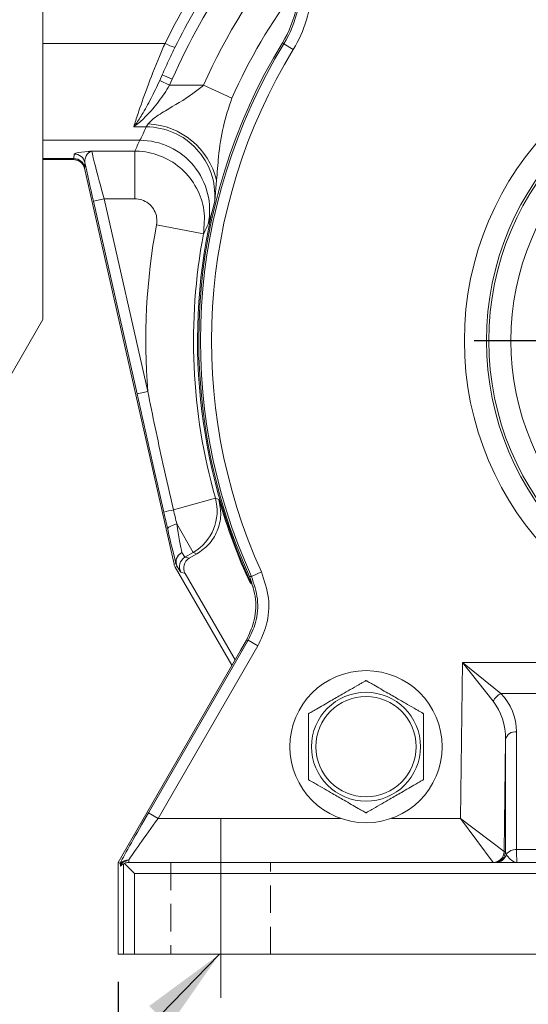
# Model space of a CAD drawing. Units: millimetres. Extents: x 5 to 550, y 5 to 426.
# Drawn here: x 278 to 301, y 192 to 237 of the extents above; entities that cross this region are included whole.
import ezdxf

# ---------------------------------------------------------------- set-up
doc = ezdxf.new("R2010")
doc.units = ezdxf.units.MM
doc.linetypes.add('CENTERX2', pattern=[20.32, 12.7, -2.54, 2.54, -2.54])
doc.linetypes.add('HIDDEN', pattern=[1.905, 1.27, -0.635])
doc.layers.add('OBJECT', color=7, linetype='Continuous')
doc.styles.add('SLDTEXTSTYLE4', font='MONOSB_1.TTF')
doc.styles.get("Standard").update_dxf_attribs({"font": 'MONOSB_1.TTF'})
doc.dimstyles.new('SLDDIMSTYLE1', dxfattribs={"dimtxt": 2.680284, "dimasz": 3.9624, "dimexe": 0, "dimexo": 0.0625, "dimgap": 0.670071, "dimtad": 0, "dimtih": 1, "dimtoh": 1, "dimlfac": 1.5, "dimrnd": 1e-09, "dimzin": 12, "dimdsep": 46, "dimtxsty": 'SLDTEXTSTYLE4', "dimsah": 1, "dimcen": 0.09, "dimadec": 0, "dimazin": 3, "dimtol": 1, "dimtp": 0.13, "dimtm": 0.13, "dimtfac": 1, "dimtofl": 0, "dimtmove": 0, "dimatfit": 3, "dimfxl": 0, "dimfrac": 2, "dimtolj": 1, "dimtzin": 12, "dimarcsym": 0})
doc.dimstyles.new('SLDDIMSTYLE2', dxfattribs={"dimtxt": 2.680284, "dimasz": 3.9624, "dimexe": 0, "dimexo": 0.0625, "dimgap": 0.670071, "dimtad": 0, "dimtih": 1, "dimtoh": 1, "dimdec": 1, "dimlfac": 1.5, "dimrnd": 1e-09, "dimzin": 12, "dimdsep": 46, "dimtxsty": 'SLDTEXTSTYLE4', "dimsah": 1, "dimcen": 0.09, "dimadec": 0, "dimazin": 3, "dimtol": 1, "dimtp": 0.3, "dimtm": 0.3, "dimtfac": 1, "dimtdec": 1, "dimtofl": 0, "dimtmove": 0, "dimatfit": 3, "dimfxl": 0, "dimfrac": 2, "dimtolj": 1, "dimtzin": 12, "dimarcsym": 0})
doc.dimstyles.new('SLDDIMSTYLE5', dxfattribs={"dimtxt": 2.680284, "dimasz": 3.9624, "dimexe": 0, "dimexo": 0.0625, "dimgap": 0.670071, "dimtad": 0, "dimtih": 1, "dimtoh": 1, "dimdec": 4, "dimlfac": 0.059055, "dimrnd": 1e-09, "dimzin": 4, "dimdsep": 46, "dimtxsty": 'SLDTEXTSTYLE4', "dimsah": 1, "dimcen": 0.09, "dimadec": 0, "dimazin": 1, "dimlim": 1, "dimtp": 0.00015, "dimtm": 0.00015, "dimtfac": 1, "dimtdec": 4, "dimtmove": 0, "dimatfit": 0, "dimfxl": 0, "dimfrac": 2, "dimtolj": 1, "dimtzin": 12, "dimarcsym": 0})
doc.dimstyles.new('SLDDIMSTYLE6', dxfattribs={"dimtxt": 0, "dimasz": 3.9624, "dimexe": 0, "dimexo": 0.0625, "dimgap": 0, "dimtad": 0, "dimtih": 1, "dimtoh": 1, "dimdec": 0, "dimrnd": 1e-09, "dimzin": 0, "dimdsep": 46, "dimtxsty": 'Standard', "dimsah": 1, "dimcen": 0.09, "dimadec": 0, "dimazin": 0, "dimtfac": 3.9624, "dimtdec": 0, "dimtofl": 0, "dimtmove": 0, "dimatfit": 3, "dimfxl": 0, "dimfrac": 2, "dimtolj": 1, "dimtzin": 0, "dimarcsym": 0})

# ---------------------------------------------------------------- blocks, each defined once
blk = doc.blocks.new('_D_3')
at = {"layer": 'OBJECT'}
for p, q in [((282.295, 192.952), (282.295, 127.047)), ((342.526, 192.952), (342.526, 183.284)), ((342.526, 181.76), (342.526, 127.047)), ((282.295, 130.222), (299.692, 130.222)), ((302.87, 129.905), (302.87, 126.313)), ((302.87, 129.905), (303.399, 129.905)), ((321.952, 129.905), (321.422, 129.905)), ((321.952, 129.905), (321.952, 126.313)), ((342.526, 130.222), (325.129, 130.222)), ((302.87, 126.313), (303.399, 126.313)), ((321.952, 126.313), (321.422, 126.313))]:
    blk.add_line(p, q, dxfattribs=at)
for points in [[(282.295, 130.222), (286.258, 129.561), (286.258, 130.882)], [(342.526, 130.222), (338.564, 130.882), (338.564, 129.561)]]:
    blk.add_solid(points, dxfattribs=at)
at = {"layer": 'OBJECT', "char_height": 2.6458, "attachment_point": 1, "style": 'SLDTEXTSTYLE4'}
for s, insert in [('±.3', (313.47, 133.704)), ('90.4', (304.988, 133.704)), ('3.56', (303.929, 129.478)), ('±.01', (312.411, 129.478))]:
    blk.add_mtext(s, dxfattribs=dict(at, insert=insert))
blk = doc.blocks.new('_D_4')
at = {"layer": 'OBJECT'}
for p, q in [((287.011, 190.952), (287.011, 145.047)), ((337.811, 190.952), (337.811, 164.253)), ((337.811, 162.729), (337.811, 145.047)), ((302.87, 150.018), (302.87, 146.426)), ((302.87, 150.018), (303.399, 150.018)), ((321.952, 150.018), (321.422, 150.018)), ((321.952, 150.018), (321.952, 146.426)), ((287.011, 148.222), (299.692, 148.222)), ((337.811, 148.222), (325.129, 148.222)), ((302.87, 146.426), (303.399, 146.426)), ((321.952, 146.426), (321.422, 146.426))]:
    blk.add_line(p, q, dxfattribs=at)
for points in [[(287.011, 148.222), (290.973, 147.561), (290.973, 148.882)], [(337.811, 148.222), (333.848, 148.882), (333.848, 147.561)]]:
    blk.add_solid(points, dxfattribs=at)
at = {"layer": 'OBJECT', "char_height": 2.6458, "attachment_point": 1, "style": 'SLDTEXTSTYLE4'}
for s, insert in [('76.2', (304.988, 153.817)), ('±.3', (313.47, 153.817)), ('±.01', (312.411, 149.591)), ('3.00', (303.929, 149.591)), ('TYP', (309.626, 145.365))]:
    blk.add_mtext(s, dxfattribs=dict(at, insert=insert))
blk = doc.blocks.new('_D_8')
at = {"layer": 'OBJECT'}
for p, q in [((278.815, 277.085), (278.815, 303.272)), ((312.411, 237.504), (312.411, 303.272)), ((278.815, 300.097), (272.861, 300.097)), ((312.411, 300.097), (278.815, 300.097)), ((246.361, 299.78), (246.361, 296.188)), ((246.361, 299.78), (246.89, 299.78)), ((269.689, 299.78), (269.159, 299.78)), ((269.689, 299.78), (269.689, 296.188)), ((246.361, 296.188), (246.89, 296.188)), ((269.689, 296.188), (269.159, 296.188))]:
    blk.add_line(p, q, dxfattribs=at)
for points in [[(278.815, 300.097), (282.777, 299.436), (282.777, 300.757)], [(312.411, 300.097), (308.448, 300.757), (308.448, 299.436)]]:
    blk.add_solid(points, dxfattribs=at)
at = {"layer": 'OBJECT', "char_height": 2.6458, "attachment_point": 1, "style": 'SLDTEXTSTYLE4'}
for s, insert in [('50.39', (248.481, 303.579)), ('±.13', (259.086, 303.579)), ('±.005', (258.025, 299.353)), ('1.984', (247.42, 299.353))]:
    blk.add_mtext(s, dxfattribs=dict(at, insert=insert))
blk = doc.blocks.new('_D_10')
at = {"layer": 'OBJECT'}
for p, q in [((307.669, 223.77), (307.669, 285.828)), ((317.152, 230.616), (317.152, 285.828)), ((307.669, 282.653), (298.516, 282.653)), ((317.152, 282.653), (326.042, 282.653))]:
    blk.add_line(p, q, dxfattribs=at)
for points in [[(307.669, 282.653), (303.707, 283.313), (303.707, 281.993)], [(317.152, 282.653), (321.114, 281.993), (321.114, 283.313)]]:
    blk.add_solid(points, dxfattribs=at)
at = {"layer": 'OBJECT', "attachment_point": 1, "style": 'SLDTEXTSTYLE4'}
for s, insert, char_height in [('14 h6', (287.795, 287.549, -18.117), 2.6458), ('%%c', (283.778, 287.549, -18.117), 2.6458), ('.5511', (285.786, 284.021, -18.117), 2.6458), ('[', (283.665, 282.049, -18.117), 2.646), (']', (296.394, 282.049, -18.117), 2.646), ('.5508', (285.786, 280.494, -18.117), 2.6458)]:
    blk.add_mtext(s, dxfattribs=dict(at, insert=insert, char_height=char_height))
blk = doc.blocks.new('SW_CENTERMARKSYMBOL_0')
at = {"layer": 'OBJECT', "color": 0}
for p, q in [((0, 3.387), (0, 13.734)), ((0, 0), (0, 1.693)), ((-3.387, 0), (-13.734, 0)), ((0, 0), (-1.693, 0)), ((0, 0), (0, -1.693)), ((0, 0), (1.693, 0)), ((3.387, 0), (13.734, 0)), ((0, -3.387), (0, -13.734))]:
    blk.add_line(p, q, dxfattribs=at)

msp = doc.modelspace()

# ---------------------------------------------------------------- linework, layer by layer
at = {"color": 7, "linetype": 'Continuous', "lineweight": 15}
for p, q in [((278.81492, 275.81476), (278.81492, 223.47448)), ((284.44877, 236.2096), (278.81492, 236.2096)), ((289.91847, 236.19191), (289.85017, 236.23349)), ((289.91847, 236.19191), (290.35233, 235.92781)), ((284.20154, 234.49339), (284.31726, 234.75376)), ((284.31726, 234.75376), (284.78289, 234.55066)), ((284.20154, 234.49339), (284.65689, 234.2745)), ((284.78289, 234.55066), (284.65689, 234.2745)), ((284.65689, 234.2745), (286.21253, 234.2745)), ((286.21253, 234.2745), (287.5231, 233.6855)), ((283.57994, 232.36192), (283.00603, 232.36192)), ((283.57994, 232.36192), (283.67114, 232.4947)), ((283.28508, 231.74203), (278.81492, 231.74203)), ((280.25461, 230.89439), (280.26099, 231.10857)), ((281.0763, 231.24188), (283.05888, 231.24188)), ((283.05888, 231.24188), (283.05888, 229.0459)), ((280.25461, 230.89439), (278.81492, 230.89439)), ((278.81492, 230.84862), (280.24114, 230.84862)), ((280.7564, 230.71385), (280.75002, 230.49967)), ((280.73671, 230.45267), (284.86444, 212.20103)), ((286.82237, 229.8962), (286.73341, 228.945)), ((281.14703, 228.93386), (281.64244, 229.0459)), ((283.15677, 220.04734), (281.14703, 228.93386)), ((283.05888, 229.0459), (281.64244, 229.0459)), ((281.64244, 229.0459), (283.65219, 220.15938)), ((286.73341, 228.945), (286.69216, 228.75747)), ((286.2185, 227.4333), (284.05553, 227.84065)), ((274.74959, 216.43312), (278.81492, 223.47448)), ((283.15677, 220.04734), (283.65219, 220.15938)), ((284.83838, 214.70564), (286.76326, 215.24982)), ((285.74577, 212.74493), (284.98594, 214.061)), ((285.74577, 212.74493), (285.36602, 212.52568)), ((285.36602, 212.52568), (285.56074, 212.47351)), ((285.91331, 212.67706), (285.56074, 212.47351)), ((284.86444, 212.20103), (284.94958, 212.23434)), ((285.00512, 212.09242), (284.91998, 212.05911)), ((284.91998, 212.05911), (287.52494, 207.54719)), ((285.37483, 211.77967), (285.18011, 211.83185)), ((285.37483, 211.77967), (287.67147, 207.80178)), ((288.33748, 211.63526), (288.42541, 211.63488)), ((288.42541, 211.63488), (288.88807, 211.84447)), ((283.68657, 200.74112), (288.28108, 208.69904)), ((288.72095, 208.44508), (284.12644, 200.48716)), ((287.91794, 208.22999), (288.19132, 208.70349)), ((288.28108, 208.69904), (288.72095, 208.44508)), ((282.28869, 198.44997), (287.91794, 208.22999)), ((298.05085, 200.48716), (298.13961, 207.67884)), ((299.55445, 205.88722), (298.13961, 207.67884)), ((298.13961, 207.67884), (299.91363, 206.242)), ((298.13961, 207.67884), (305.35063, 207.67884)), ((303.57661, 206.242), (299.91363, 206.242)), ((300.63566, 204.47729), (300.63566, 199.05032)), ((300.12774, 204.12435), (300.06396, 198.957)), ((300.12774, 198.95689), (300.12774, 204.12435)), ((283.68657, 200.74112), (284.12644, 200.48716)), ((299.55604, 198.45531), (298.05085, 200.48716)), ((298.05085, 200.48716), (300.06396, 198.957)), ((300.06419, 198.95689), (300.12774, 198.95689)), ((300.63566, 199.05032), (302.85458, 199.05032)), ((282.37983, 198.42555), (282.28869, 198.44997)), ((282.29515, 194.22182), (282.28869, 198.44997)), ((282.38388, 198.41), (282.37983, 198.42555)), ((282.53254, 194.22182), (282.53254, 198.39229)), ((282.57464, 198.41297), (283.04046, 197.94716)), ((282.77732, 198.57037), (282.77732, 198.45516)), ((282.77732, 198.45516), (302.90426, 198.45516)), ((283.04046, 197.94716), (283.04046, 194.22182)), ((302.90426, 197.94716), (283.04046, 197.94716)), ((282.29515, 194.22182), (282.53254, 194.22182)), ((283.04046, 194.22182), (282.53254, 194.22182)), ((283.04046, 194.22182), (302.90426, 194.22182))]:
    msp.add_line(p, q, dxfattribs=at)
at = {"color": 8, "linetype": 'Continuous', "lineweight": 15}
for p, q in [((284.12644, 200.48716), (292.53263, 200.48716)), ((294.87094, 200.48716), (298.05085, 200.48716))]:
    msp.add_line(p, q, dxfattribs=at)
at = {"color": 7, "linetype": 'HIDDEN', "lineweight": 0}
for p, q in [((284.71619, 198.45516), (289.30512, 198.45516)), ((284.71619, 198.45516), (284.71619, 194.22182)), ((289.30512, 194.22182), (289.30512, 198.45516)), ((284.71619, 194.22182), (289.30512, 194.22182))]:
    msp.add_line(p, q, dxfattribs=at)
at = {"color": 7, "linetype": 'Continuous', "lineweight": 15, "flags": 128}
for points in [[(286.76326, 215.24982), (286.85226, 215.21761), (286.92847, 215.19012)], [(284.56914, 213.81279), (284.57284, 213.84177), (284.59292, 213.87352), (284.6287, 213.90698), (284.67901, 213.94103), (284.74216, 213.97455), (284.81606, 214.0064), (284.89823, 214.03554), (284.98594, 214.061)], [(285.91331, 212.67706), (285.83002, 212.71075), (285.74577, 212.74493)], [(288.28108, 208.69904), (288.23973, 208.70108), (288.19132, 208.70349)]]:
    msp.add_lwpolyline(points, dxfattribs=at)
at = {"color": 7, "linetype": 'Continuous', "lineweight": 15}
for centre, radius in [((312.41065, 222.50049), 14.18014), ((312.41065, 222.50049), 13.1643), ((312.41065, 222.50049), 13.05609), ((312.41065, 222.50049), 12.04025), ((293.70179, 203.79162), 3.5052), ((293.70179, 203.79162), 2.50952), ((293.70179, 203.79162), 2.3114)]:
    msp.add_circle(centre, radius, dxfattribs=at)
for centre, radius, start, end in [((312.41065, 222.50049), 30.14133, 134.977998, 156.435009), ((312.41065, 222.46506), 31.15733, 138.826318, 153.823776), ((312.41065, 222.50049), 30.64933, 138.826318, 153.823776), ((285.36246, 238.96525), 5.25377, 328.670324, 7.227316), ((312.41065, 222.50049), 27.28544, 143.510454, 155.79982), ((285.42499, 237.92342), 1.97235, 240.333352, 254.703887), ((312.41065, 222.50049), 26.41157, 148.670324, 204.291652), ((312.41065, 222.50049), 26.33161, 148.670324, 204.37111), ((312.41065, 222.50049), 25.82368, 148.670324, 204.37111), ((283.56435, 229.1839), 3.17806, 355.688927, 89.718925), ((283.51663, 229.09731), 3.4009, 13.586047, 87.396123), ((283.28097, 228.52307), 3.21896, 348.478914, 89.92691), ((280.26134, 230.60076), 0.50781, 12.867869, 90.039467), ((280.25496, 230.38658), 0.50781, 12.867869, 90.039467), ((312.41065, 222.50049), 26.46868, 166.326324, 205.400395), ((312.41065, 222.50049), 28.8536, 169.334329, 184.653953), ((312.41065, 222.50049), 26.6526, 169.334329, 195.785917), ((284.6444, 214.6514), 2.20174, 300.015085, 15.770833), ((312.41065, 222.50049), 26.51006, 196.007202, 204.970466), ((279.45543, 238.0389), 23.94613, 281.886077, 282.990765), ((402.32713, 241.25997), 120.45224, 192.7357762, 193.0503475), ((428.98908, 247.28846), 148.24891, 192.7357762, 193.0503475), ((285.40791, 212.31035), 0.46458, 113.804842, 189.415569), ((285.4429, 212.30338), 0.48596, 117.250071, 205.728795), ((285.62023, 212.08574), 0.5081, 120.020437, 209.979563), ((285.44514, 212.34644), 0.50808, 192.746115, 209.997339), ((300.29088, 205.50086), 0.83163, 116.976443, 152.316414), ((300.57365, 204.02459), 0.45693, 82.199868, 167.388835), ((299.55595, 198.96336), 0.50805, 270.010063, 359.282794), ((299.55625, 198.96314), 0.50798, 270.002146, 359.295129), ((299.6198, 198.96314), 0.50798, 270.002146, 359.295129), ((299.68868, 198.94668), 0.49157, 270.774543, 345.924155), ((300.60292, 198.51246), 0.53885, 86.516521, 144.270033), ((282.74308, 198.09155), 0.48004, 85.90997, 138.441766), ((282.77732, 197.94716), 0.508, 118.807068, 138.322689), ((282.77732, 197.94716), 0.508, 90, 113.514155)]:
    msp.add_arc(centre, radius, start, end, dxfattribs=at)
at = {"color": 8, "linetype": 'Continuous', "lineweight": 15}
for centre, radius, start, end in [((312.41065, 222.50049), 28.72228, 140.564026, 155.79982), ((285.36246, 238.96525), 5.33373, 328.670324, 5.126714), ((285.36246, 238.96525), 5.84165, 328.670324, 357.927362)]:
    msp.add_arc(centre, radius, start, end, dxfattribs=at)
at = {"color": 7, "linetype": 'Continuous', "lineweight": 15}
for centre, major_axis, ratio, start_param, end_param in [((312.41065, 217.38926), (0, 33.32708), 0.96833132, 1.1255683, 1.14213193), ((281.69092, 229.0459), (-0.613, 2.2013), 0.02044126, 0.06410708, 1.56510406), ((275.87541, 249.64462), (-4.36709, 18.79585), 0.01743847, 3.13754096, 3.2073403), ((281.19551, 228.93386), (-0.61292, 2.70931), 0.01702485, 0.85013558, 1.56694489), ((276.37082, 249.75666), (-4.36703, 19.30386), 0.01702485, 3.13820049, 3.20754055), ((284.41623, 214.6928), (-0.62558, 2.76725), 0.0166689, 1.89065361, 2.66088673), ((284.91164, 214.80484), (-0.37148, 2.32734), 0.01962586, 1.89298066, 2.66321377), ((284.26624, 214.43221), (-1.10067, 1.90641), 0.02148316, 2.65570728, 3.12413936), ((285.81491, 212.03358), (-0.49084, 0.13152), 0.99969546, 5.49793944, 7.06843118), ((285.36, 212.31312), (-0.47314, -0.18515), 0.99984419, 6.13261665, 6.43375397), ((283.82636, 214.17825), (-1.35467, 2.34635), 0.01745506, 2.65570728, 3.12413936), ((298.09528, 204.44595), (1.81836, 1.79605), 0.98773357, 5.51012817, 6.28318531), ((298.09528, 204.08674), (0.10089, 2.53873), 0.7996011, 4.75896401, 5.53202115), ((283.73776, 200.74112), (1.46686, 2.5399), 0.01511538, 1.57952563, 2.7267884), ((284.17764, 200.48716), (1.46698, 2.03185), 0.01656369, 1.58275456, 2.81519672), ((300.083, 200.48089), (0.01881, 1.524), 0.01234071, 3.12940397, 3.14174499), ((300.63566, 198.96316), (0.508, 0), 0.70710678, 3.15904595, 3.52996195), ((300.68, 200.48716), (0.03136, 2.032), 0.01542457, 2.35643252, 3.14183068), ((299.57508, 200.48716), (0.01881, 2.032), 0.00925615, 3.12933732, 3.14167834)]:
    msp.add_ellipse(centre, major_axis=major_axis, ratio=ratio, start_param=start_param, end_param=end_param, dxfattribs=at)
for points, knots in [([(283.00603, 232.36192), (283.06737, 232.55512), (283.21941, 233.03407), (283.60659, 234.14973), (284.0572, 235.30561), (284.36188, 236.00901), (284.44877, 236.2096)], [0, 0, 0, 0, 0.21515075, 0.53335209, 0.86691979, 1, 1, 1, 1]), ([(284.90467, 236.02094), (284.81888, 235.84417), (284.61096, 235.41576), (284.42594, 234.99872), (284.31726, 234.75376)], [0, 0, 0, 0, 0.41261591, 1, 1, 1, 1]), ([(283.00603, 232.36192), (283.0073, 232.36354), (283.0281, 232.39011), (283.14911, 232.54943), (283.40802, 232.9436), (283.79528, 233.6371), (284.06905, 234.21413), (284.20154, 234.49339)], [0, 0, 0, 0, 0.00354648, 0.05807264, 0.33394227, 0.67765602, 1, 1, 1, 1]), ([(284.65689, 234.2745), (284.49671, 234.02649), (284.15906, 233.50372), (283.61714, 232.87786), (283.23058, 232.52573), (283.0414, 232.38674), (283.00848, 232.36364), (283.00603, 232.36192)], [0, 0, 0, 0, 0.31119216, 0.65598607, 0.93975137, 0.99551254, 1, 1, 1, 1]), ([(283.67114, 232.4947), (283.73031, 232.55944), (283.92363, 232.7709), (284.65407, 233.22868), (285.49753, 233.69615), (286.05359, 234.14594), (286.21253, 234.2745)], [0, 0, 0, 0, 0.10748591, 0.35111916, 0.81453844, 1, 1, 1, 1]), ([(287.5231, 233.6855), (287.38063, 233.25039), (287.09191, 232.36863), (286.90886, 231.0873), (286.84863, 230.25785), (286.82237, 229.8962)], [0, 0, 0, 0, 0.35458919, 0.71859393, 1, 1, 1, 1]), ([(283.28508, 231.74203), (283.29715, 231.76117), (283.34295, 231.83379), (283.47943, 232.13793), (283.57994, 232.36192)], [0, 0, 0, 0, 0.26353781, 1, 1, 1, 1]), ([(280.26099, 231.10857), (280.28844, 231.12542), (280.35784, 231.16803), (280.74131, 231.21091), (281.01761, 231.23661), (281.07492, 231.24175), (281.0763, 231.24188)], [0, 0, 0, 0, 0.34293955, 0.86722756, 0.99681502, 1, 1, 1, 1]), ([(280.7564, 230.71385), (280.75769, 230.79), (280.76128, 231.00173), (280.91768, 231.18126), (281.04139, 231.23278), (281.06967, 231.24032), (281.07556, 231.2417), (281.0763, 231.24188)], [0, 0, 0, 0, 0.30593745, 0.85060834, 0.9691881, 0.99610789, 1, 1, 1, 1]), ([(283.05888, 231.24188), (283.1317, 231.24021), (283.5635, 231.23034), (284.34944, 231.03538), (285.27405, 230.43983), (285.94406, 229.56983), (286.31336, 228.52048), (286.25011, 227.79559), (286.2185, 227.4333)], [0, 0, 0, 0, 0.03887745, 0.23051687, 0.42250125, 0.61492, 0.80754294, 1, 1, 1, 1]), ([(280.24114, 230.84862), (280.24754, 230.84855), (280.30432, 230.84786), (280.41804, 230.82603), (280.56351, 230.74511), (280.68248, 230.61608), (280.71863, 230.50714), (280.73671, 230.45267)], [0, 0, 0, 0, 0.02815535, 0.24976823, 0.49986226, 0.74993064, 1, 1, 1, 1]), ([(284.05553, 227.84065), (284.06569, 227.95544), (284.08602, 228.18502), (283.96988, 228.51734), (283.75856, 228.79275), (283.4666, 228.98109), (283.2183, 229.04249), (283.08189, 229.04541), (283.05888, 229.0459)], [0, 0, 0, 0, 0.1927197, 0.38545347, 0.57782037, 0.76965164, 0.96114189, 1, 1, 1, 1]), ([(286.69216, 228.75747), (286.60607, 228.44328), (286.48743, 228.01028), (286.44635, 227.90817), (286.43508, 227.88015)], [0, 0, 0, 0, 0.725591518, 1, 1, 1, 1]), ([(286.43508, 227.88015), (286.37006, 227.74752), (286.29706, 227.59861), (286.22624, 227.44958), (286.2185, 227.4333)], [0, 0, 0, 0, 0.89072317, 1, 1, 1, 1]), ([(283.65219, 220.15938), (283.87779, 219.055), (284.25017, 217.23204), (284.67207, 215.41994), (284.83838, 214.70564)], [0, 0, 0, 0, 0.60582044, 1, 1, 1, 1]), ([(284.38753, 214.6062), (284.22606, 215.32031), (283.81595, 217.13406), (283.40558, 218.94774), (283.15677, 220.04734)], [0, 0, 0, 0, 0.39371667, 1, 1, 1, 1]), ([(286.92847, 215.19012), (286.97345, 214.94529), (287.06341, 214.45563), (286.87862, 213.72093), (286.49513, 213.08797), (286.1027, 212.81082), (285.91331, 212.67706)], [0, 0, 0, 0, 0.25428468, 0.50857062, 0.76283002, 1, 1, 1, 1]), ([(288.33748, 211.63526), (288.45285, 211.29158), (288.68359, 210.60423), (288.59557, 209.55932), (288.3163, 208.96808), (288.19132, 208.70349)], [0, 0, 0, 0, 0.3558669, 0.71173455, 1, 1, 1, 1]), ([(288.28108, 208.69904), (288.4066, 208.96504), (288.6863, 209.55775), (288.77296, 210.60434), (288.54126, 211.29136), (288.42541, 211.63488)], [0, 0, 0, 0, 0.28929843, 0.64464855, 1, 1, 1, 1]), ([(288.88807, 211.84447), (289.0222, 211.44672), (289.29047, 210.65121), (289.19014, 209.43938), (288.86629, 208.75307), (288.72095, 208.44508)], [0, 0, 0, 0, 0.35535084, 0.71070242, 1, 1, 1, 1]), ([(291.06019, 205.31675), (291.06313, 205.31845), (291.06901, 205.32185), (291.11977, 205.35115), (291.22978, 205.41466), (291.54658, 205.59757), (292.02825, 205.87566), (292.5482, 206.17586), (292.98386, 206.42739), (293.29218, 206.60539), (293.50983, 206.73105), (293.61853, 206.79381), (293.6819, 206.8304), (293.70062, 206.84121), (293.70159, 206.84177), (293.70179, 206.84188)], [0, 0, 0, 0, 0.02754907, 0.05501213, 0.09972698, 0.17601939, 0.39601287, 0.57382324, 0.69609204, 0.83138969, 0.88213643, 0.93320209, 0.96534045, 0.99300236, 1, 1, 1, 1]), ([(293.70179, 206.84188), (293.70473, 206.84018), (293.71061, 206.83678), (293.76137, 206.80748), (293.87138, 206.74397), (294.18818, 206.56106), (294.66985, 206.28297), (295.1898, 205.98278), (295.62546, 205.73125), (295.93378, 205.55324), (296.15143, 205.42758), (296.26013, 205.36482), (296.3235, 205.32824), (296.34222, 205.31743), (296.34319, 205.31687), (296.34339, 205.31675)], [0, 0, 0, 0, 0.02754907, 0.05501213, 0.09972698, 0.17601939, 0.39601287, 0.57382324, 0.69609204, 0.83138969, 0.88213643, 0.93320209, 0.96534045, 0.99300236, 1, 1, 1, 1]), ([(291.06019, 202.26649), (291.06019, 202.26944), (291.06019, 202.27546), (291.06019, 202.32931), (291.06019, 202.4491), (291.06019, 202.78588), (291.06019, 203.25991), (291.06019, 204.00049), (291.06019, 204.59497), (291.06019, 205.05587), (291.06019, 205.19786), (291.06019, 205.28679), (291.06019, 205.3151), (291.06019, 205.3165), (291.06019, 205.31675)], [0, 0, 0, 0, 0.02567665, 0.05252238, 0.0959069, 0.16889299, 0.37011163, 0.50017801, 0.81341512, 0.86922757, 0.92538855, 0.95885182, 0.99261785, 1, 1, 1, 1]), ([(296.34339, 205.31675), (296.34339, 205.31381), (296.34339, 205.30779), (296.34339, 205.25393), (296.34339, 205.13415), (296.34339, 204.79736), (296.34339, 204.32333), (296.34339, 203.58276), (296.34339, 202.98828), (296.34339, 202.52738), (296.34339, 202.38539), (296.34339, 202.29646), (296.34339, 202.26815), (296.34339, 202.26675), (296.34339, 202.26649)], [0, 0, 0, 0, 0.02567665, 0.05252238, 0.0959069, 0.16889299, 0.37011163, 0.50017801, 0.81341512, 0.86922757, 0.92538855, 0.95885182, 0.99261785, 1, 1, 1, 1]), ([(293.70179, 200.74137), (293.69884, 200.74307), (293.69296, 200.74646), (293.6422, 200.77577), (293.5322, 200.83928), (293.2154, 201.02219), (292.73372, 201.30028), (292.21377, 201.60047), (291.77811, 201.852), (291.4698, 202.03001), (291.25215, 202.15567), (291.14344, 202.21843), (291.08008, 202.25501), (291.06135, 202.26582), (291.06038, 202.26638), (291.06019, 202.26649)], [0, 0, 0, 0, 0.02754907, 0.05501213, 0.09972698, 0.17601939, 0.39601287, 0.57382324, 0.69609204, 0.83138969, 0.88213643, 0.93320209, 0.96534045, 0.99300236, 1, 1, 1, 1]), ([(296.34339, 202.26649), (296.34044, 202.26479), (296.33456, 202.2614), (296.2838, 202.23209), (296.1738, 202.16858), (295.857, 201.98568), (295.37532, 201.70758), (294.85537, 201.40739), (294.41971, 201.15586), (294.1114, 200.97786), (293.89375, 200.85219), (293.78504, 200.78943), (293.72168, 200.75285), (293.70295, 200.74204), (293.70198, 200.74148), (293.70179, 200.74137)], [0, 0, 0, 0, 0.02754907, 0.05501213, 0.09972698, 0.17601939, 0.39601287, 0.57382324, 0.69609204, 0.83138969, 0.88213643, 0.93320209, 0.96534045, 0.99300236, 1, 1, 1, 1]), ([(300.1655, 198.82713), (300.21962, 198.74579), (300.35099, 198.54833), (300.5416, 198.4554), (300.64789, 198.45516), (300.64865, 198.45516)], [0, 0, 0, 0, 0.41021494, 0.99579612, 1, 1, 1, 1]), ([(282.38959, 198.35743), (282.38925, 198.36268), (282.38738, 198.39136), (282.38546, 198.40162), (282.38388, 198.41)], [0, 0, 0, 0, 0.1831989, 1, 1, 1, 1]), ([(282.77732, 198.57037), (282.7174, 198.55022), (282.6364, 198.52298), (282.50605, 198.45434), (282.43749, 198.4044), (282.39633, 198.36403), (282.38959, 198.35743)], [0, 0, 0, 0, 0.47917694, 0.64771134, 0.94234773, 1, 1, 1, 1]), ([(282.3979, 198.28494), (282.39735, 198.2849), (282.39454, 198.28469), (282.3918, 198.32494), (282.38959, 198.35743)], [0, 0, 0, 0, 0.19286436, 1, 1, 1, 1]), ([(282.53254, 198.39229), (282.5378, 198.39541), (282.54441, 198.39933), (282.56951, 198.41066), (282.57464, 198.41297)], [0, 0, 0, 0, 0.79555049, 1, 1, 1, 1])]:
    msp.add_open_spline(points, degree=3, knots=knots, dxfattribs=at)
at = {"layer": 'OBJECT', "linetype": 'CENTERX2', "lineweight": 0}
msp.add_line((287.01065, 200.45516), (287.01065, 192.22182), dxfattribs=at)

# ---------------------------------------------------------------- block references
at = {"layer": 'OBJECT'}
msp.add_blockref('SW_CENTERMARKSYMBOL_0', (312.41065, 222.50049), dxfattribs=at)

# ---------------------------------------------------------------- dimensions: what is measured, and where the dimension line sits
for base, p1, p2, dimstyle, picture, middle in [((278.81492, 300.09687), (312.41065, 236.23407), (278.81492, 275.81476), 'SLDDIMSTYLE1', '_D_8', (258.02233, 300.09687)), ((342.52616, 130.22182), (282.29515, 194.22182), (342.52616, 194.22182), 'SLDDIMSTYLE2', '_D_3', (312.41065, 130.22182))]:
    dim = msp.add_linear_dim(base=base, p1=p1, p2=p2, dimstyle=dimstyle, dxfattribs=at)
    dim.commit()
    dim.dimension.update_dxf_attribs({"geometry": picture, "text_midpoint": middle, "dimtype": 160})
dim = msp.add_linear_dim(base=(317.15199, 282.65306), p1=(307.66932, 222.50049), p2=(317.15199, 222.50049), text='%%c14 h6\\P[<>]', dimstyle='SLDDIMSTYLE5', dxfattribs=at)
dim.commit()
dim.dimension.update_dxf_attribs({"geometry": '_D_10', "text_midpoint": (291.09037, 282.65306), "dimtype": 160})
dim = msp.add_linear_dim(base=(337.81065, 148.22182), p1=(287.01065, 192.22182), p2=(337.81065, 192.22182), angle=0, text='<>\\PTYP', dimstyle='SLDDIMSTYLE2', dxfattribs=at)
dim.commit()
dim.dimension.update_dxf_attribs({"geometry": '_D_4', "text_midpoint": (312.41065, 148.22182), "dimtype": 160})

# ---------------------------------------------------------------- leaders
msp.add_leader([(286.94936, 194.22182), (267.18708, 173.93258), (260.83708, 173.93258)], dimstyle='SLDDIMSTYLE6', dxfattribs=at)

doc.saveas('drawing.dxf')
